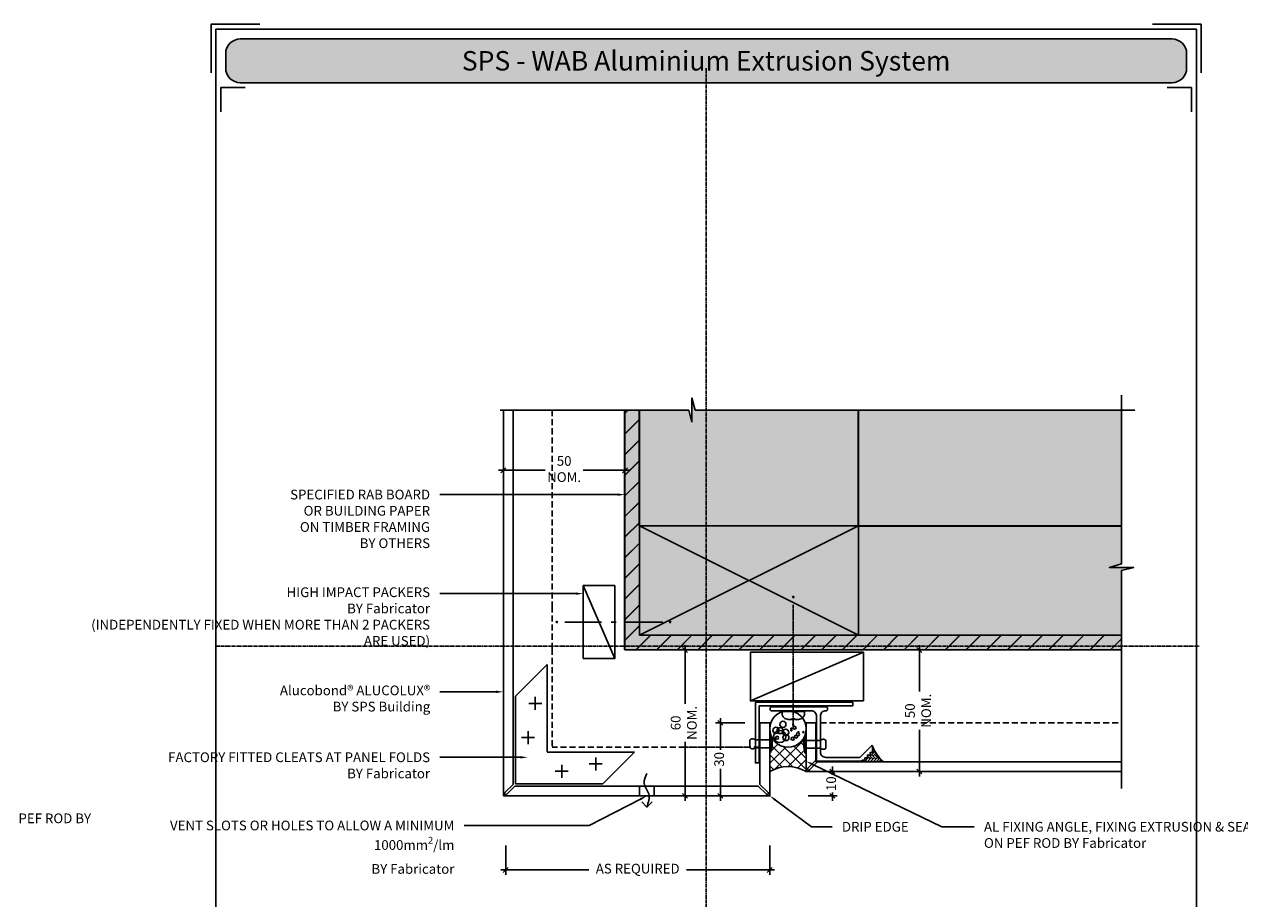
# Model space of a CAD drawing. Units: millimetres. Extents: x -7910 to 10522, y -6737 to 3500.
# Drawn here: x 2468 to 2968, y -3099 to -2740 of the extents above; entities that cross this region are included whole.
import ezdxf
from ezdxf import colors
from ezdxf.entities.mleader import LeaderData, LeaderLine
from ezdxf.enums import TextEntityAlignment as Align
from ezdxf.math import Vec2, Vec3

# ---------------------------------------------------------------- set-up
doc = ezdxf.new("R2010")
doc.units = ezdxf.units.MM
for name, pattern in [('CENTER', [2, 1.25, -0.25, 0.25, -0.25]), ('CENTER2', [1.125, 0.75, -0.125, 0.125, -0.125]), ('DASHED', [0.75, 0.5, -0.25])]:
    doc.linetypes.add(name, pattern=pattern)
doc.layers.get('0').update_dxf_attribs({"linetype": 'CONTINUOUS'})
doc.layers.get('Defpoints').update_dxf_attribs({"linetype": 'CONTINUOUS'})
for name, color, linetype in [('000_ANNOTATION', 1, 'CONTINUOUS'), ('000ARCHITECTURAL', 254, 'CONTINUOUS'), ('002_DETAIL_ACM CUT', 4, 'CONTINUOUS'), ('002_DETAIL_ACM ELEV', 1, 'DASHED'), ('002_DETAIL_ACP CUT', 4, 'CONTINUOUS'), ('002_DETAIL_ACP PACKERS', 1, 'CONTINUOUS'), ('002_DETAIL_ALI ANGLES CUT', 2, 'CONTINUOUS'), ('002_DETAIL_CLEATS', 1, 'CONTINUOUS'), ('002_DETAIL_FIXING C LINE', 3, 'CONTINUOUS'), ('002_DETAIL_FIXING C LINE @ 1', 3, 'CONTINUOUS'), ('002_DETAIL_FIXING C LINE @ 2', 3, 'CONTINUOUS'), ('002_DETAIL_FIXING C LINE @ 5', 3, 'CONTINUOUS'), ('002_DETAIL_FIXINGS', 1, 'CONTINUOUS'), ('002_DETAIL_SEALANT  PEF', 1, 'CONTINUOUS'), ('002_DETAIL_X', 1, 'CONTINUOUS'), ('00_TITLE BLOCK LINES', 2, 'CONTINUOUS'), ('_DWG - Sheet', 7, 'CONTINUOUS'), ('Alucobond', 3, 'CONTINUOUS'), ('CYAN', 4, 'CONTINUOUS'), ('hatch layer', 253, 'CONTINUOUS')]:
    doc.layers.add(name, color=color, linetype=linetype)
doc.layers.add('003_DETAIL_OTHERS MINOR', color=1, linetype='CONTINUOUS', transparency=0.1)
doc.layers.add('003_DETAIL_OTHERS TIMBER STRUCTURE CUT', color=3, linetype='CONTINUOUS', transparency=0.1)
doc.layers.add('_DWG - Defpoints', color=252, linetype='CONTINUOUS', plot=False)
doc.layers.add('Lines - Medium-UNDERLAY', color=1, linetype='CONTINUOUS', lineweight=35)
doc.styles.add('Arial', font='arial.ttf')
doc.styles.add('ARIAL 2', font='arial.ttf', dxfattribs={"height": 2})
doc.styles.add('SPS_Txt', font='ARIALN.TTF', dxfattribs={"height": 1.6})
doc.dimstyles.new('DIMS 2MM', dxfattribs={"dimscale": 0, "dimtxt": 2, "dimasz": 1, "dimexe": 1, "dimexo": 2, "dimgap": 0.5, "dimtad": 0, "dimdec": 0, "dimtxsty": 'ARIAL 2', "dimblk": 'OBLIQUE', "dimcen": 2.5, "dimdle": 1, "dimclrd": 256, "dimclre": 256, "dimclrt": 7, "dimadec": 0, "dimazin": 0, "dimtfac": 1, "dimtdec": 0, "dimtmove": 2, "dimatfit": 3, "dimfxl": 5, "dimfxlon": 1, "dimlwd": -1, "dimlwe": -1, "dimarcsym": 0})

# ---------------------------------------------------------------- blocks, each defined once
blk = doc.blocks.new('*U416')
at = {"layer": '_DWG - Defpoints', "color": 0, "linetype": 'CENTER2', "transparency": 16777216}
blk.add_line((0, 125.88), (0, -107.95), dxfattribs=at)
blk = doc.blocks.new('*U417')
at = {"layer": '_DWG - Defpoints', "color": 0, "linetype": 'CENTER2', "transparency": 16777216}
blk.add_line((-100.92, 0), (101.39, 0), dxfattribs=at)
blk = doc.blocks.new('*U415')
at = {"layer": '_DWG - Sheet', "true_color": 0xc7c8ca}
h = blk.add_hatch(color=9, dxfattribs=at)
h.dxf.hatch_style = 1
edge = h.paths.add_edge_path()
edge.add_line((6, 287.7), (197.6, 287.7))
edge.add_arc((197.6, 284.7), 3, 0, 90, ccw=False)
edge.add_line((200.6, 284.7), (200.6, 281.7))
edge.add_arc((197.6, 281.7), 3, -90, 0, ccw=False)
edge.add_line((197.6, 278.7), (6, 278.7))
edge.add_arc((6, 281.7), 3, 180, 270, ccw=False)
edge.add_line((3, 281.7), (3, 284.7))
edge.add_arc((6, 284.7), 3, 90, 180, ccw=False)
blk.add_lwpolyline([(1, 289.7), (202.6, 289.7), (202.6, 21.95), (1, 21.95)], close=True)
at = {"layer": '_DWG - Defpoints'}
for points in [[(10, 290.7), (0, 290.7), (0, 280.7)], [(193.6, 290.7), (203.6, 290.7), (203.6, 280.7)]]:
    blk.add_lwpolyline(points, dxfattribs=at)
at = {"layer": '_DWG - Sheet'}
blk.add_lwpolyline([(6, 287.7), (197.6, 287.7, -0.414214), (200.6, 284.7), (200.6, 281.7, -0.414214), (197.6, 278.7), (6, 278.7, -0.414214), (3, 281.7), (3, 284.7, -0.414214)], format="xyb", close=True, dxfattribs=at)
for points in [[(7, 277.7), (2, 277.7), (2, 272.7)], [(196.6, 277.7), (201.6, 277.7), (201.6, 272.7)]]:
    blk.add_lwpolyline(points, dxfattribs=at)
at = {"layer": '_DWG - Defpoints', "linetype": 'CENTER2'}
for name, p in [('*U416', (101.8, 155.83)), ('*U417', (101.8, 162.85))]:
    blk.add_blockref(name, p, dxfattribs=at)
at = {"style": 'SPS_Txt', "flags": 4}
for tag, height, p in [('SHEET_NUMBER', 2.5, (173.11, 14.95)), ('REVISION', 2.5, (192.98, 14.95)), ('SHEET_TITLE_1', 2, (86.25, 12.51)), ('SHEET_STATUS_1', 2, (136.74, 12.51)), ('SHEET_TITLE_2', 2, (86.25, 8.83)), ('SHEET_STATUS_2', 2, (136.74, 8.83)), ('SHEET_TITLE_3', 2, (86.25, 5.14)), ('SHEET_STATUS_3', 2, (136.74, 5.14))]:
    blk.add_attdef(tag, text='', height=height, dxfattribs=at).set_placement(p, align=Align.MIDDLE_CENTER)
at = {"style": 'SPS_Txt'}
blk.add_attdef('SCALE', text='', height=2, dxfattribs=at).set_placement((193.2, 3.83), align=Align.MIDDLE_CENTER)
at = {"layer": '_DWG - Sheet', "color": 7, "true_color": 0xffffff, "style": 'Arial'}
blk.add_attdef('SYSTEM_TITLE', text='', height=3, dxfattribs=at).set_placement((101.8, 283.2), align=Align.MIDDLE_CENTER)
at = {"layer": '_DWG - Sheet', "style": 'SPS_Txt', "flags": 4}
blk.add_attdef('REV.DATE', text='', height=1.6, dxfattribs=at).set_placement((193.2, 8.95), align=Align.MIDDLE_CENTER)
blk = doc.blocks.new('DOT')
at = {"layer": '002_DETAIL_FIXING C LINE'}
blk.add_hatch(color=256, dxfattribs=at).paths.add_polyline_path([(0.05, 0, 1), (-0.05, 0, 1)])
blk.add_circle((0, 0), 0.05, dxfattribs=at)
blk = doc.blocks.new('*U754')
at = {"layer": '002_DETAIL_FIXING C LINE @ 1', "rotation": 270}
blk.add_blockref('DOT', (23.67, 0), dxfattribs=at)
at = {"layer": '002_DETAIL_FIXING C LINE @ 2', "xscale": 2, "yscale": 2, "zscale": 2, "rotation": 270}
blk.add_blockref('DOT', (23.67, 0), dxfattribs=at)
at = {"layer": '002_DETAIL_FIXING C LINE @ 5', "xscale": 5, "yscale": 5, "zscale": 5, "rotation": 270}
blk.add_blockref('DOT', (23.67, 0), dxfattribs=at)
blk = doc.blocks.new('*U755')
at = {"layer": '002_DETAIL_FIXING C LINE @ 1', "xscale": -1, "rotation": 90}
blk.add_blockref('DOT', (-22.9, 0), dxfattribs=at)
at = {"layer": '002_DETAIL_FIXING C LINE @ 2', "xscale": -2, "yscale": 2, "zscale": 2, "rotation": 90}
blk.add_blockref('DOT', (-22.9, 0), dxfattribs=at)
at = {"layer": '002_DETAIL_FIXING C LINE @ 5', "xscale": -5, "yscale": 5, "zscale": 5, "rotation": 90}
blk.add_blockref('DOT', (-22.9, 0), dxfattribs=at)
blk = doc.blocks.new('103_FIX LINE 50MM')
at = {"layer": '002_DETAIL_FIXING C LINE'}
for p, q in [((-4.51, 0), (-19.65, 0)), ((0.51, 0), (-0.51, 0)), ((0.51, 0), (1.52, 0)), ((5.52, 0), (20.67, 0))]:
    blk.add_line(p, q, dxfattribs=at)
for centre in [(-22.9, 0), (23.67, 0)]:
    blk.add_circle(centre, 0.25, dxfattribs=at)
at = {"layer": '002_DETAIL_FIXING C LINE', "lineweight": -2}
for name in ['*U755', '*U754']:
    blk.add_blockref(name, (0, 0), dxfattribs=at)
blk = doc.blocks.new('306_13MM PACKER')
at = {"layer": '002_DETAIL_ACP PACKERS'}
blk.add_lwpolyline([(-15, 0), (15, 0), (15, -13), (-15, -13)], close=True, dxfattribs=at)
at = {"layer": '002_DETAIL_X'}
blk.add_line((15, 0), (-15, -13), dxfattribs=at)
at = {"layer": '002_DETAIL_FIXING C LINE', "rotation": 270}
blk.add_blockref('103_FIX LINE 50MM', (0, -12.08), dxfattribs=at)
blk = doc.blocks.new('501_90X45 CONT')
at = {"layer": '002_DETAIL_X'}
for p, q in [((-90, 0), (0, -45)), ((0, 0), (-90, -45))]:
    blk.add_line(p, q, dxfattribs=at)
at = {"layer": '003_DETAIL_OTHERS TIMBER STRUCTURE CUT'}
blk.add_lwpolyline([(-90, 0), (0, 0), (0, -45), (-90, -45), (-90, 0)], dxfattribs=at)
blk = doc.blocks.new('_Oblique')
at = {"color": 0, "linetype": 'ByBlock', "lineweight": -2}
blk.add_line((-0.5, -0.5), (0.5, 0.5), dxfattribs=at)
blk = doc.blocks.new('*D687')
at = {"layer": '000_ANNOTATION', "transparency": 16777216}
for p, q in [((2665.8, -3077.52), (2665.8, -3089.52)), ((2774.34, -3077.52), (2774.34, -3089.52)), ((2663.8, -3087.52), (2699.97, -3087.52)), ((2776.34, -3087.52), (2740.17, -3087.52))]:
    blk.add_line(p, q, dxfattribs=at)
at = {"layer": 'Defpoints', "color": 0, "lineweight": -2, "transparency": 16777216}
for p in [(2665.8, -3056.57), (2774.34, -3057.07), (2774.34, -3087.52)]:
    blk.add_point(p, dxfattribs=at)
at = {"layer": '000_ANNOTATION', "transparency": 16777216, "xscale": 2, "yscale": 2, "zscale": 2, "rotation": 180}
blk.add_blockref('_Oblique', (2665.8, -3087.52), dxfattribs=at)
at = {"layer": '000_ANNOTATION', "transparency": 16777216, "xscale": 2, "yscale": 2, "zscale": 2}
blk.add_blockref('_Oblique', (2774.34, -3087.52), dxfattribs=at)
at = {"layer": '000_ANNOTATION', "color": 7, "transparency": 16777216, "insert": (2720.07, -3087.52), "char_height": 4, "attachment_point": 5, "style": 'ARIAL 2'}
blk.add_mtext('AS REQUIRED', dxfattribs=at)
blk = doc.blocks.new('extrusion joint rivets')
at = {"layer": '002_DETAIL_FIXINGS'}
for p, q in [((-8.13, -1.6), (-8.13, 1.6)), ((0, 1.6), (-5.85, 1.6)), ((0, 3.6), (0, -3.6)), ((0.34, 3.6), (0, 3.6)), ((0.34, 3.6), (0.34, -3.6)), ((0, -1.6), (-5.85, -1.6)), ((0.34, -3.6), (0, -3.6))]:
    blk.add_line(p, q, dxfattribs=at)
for points in [[(-5.85, 1.6), (-5.98, 1.69), (-6.1, 1.77), (-6.22, 1.84), (-6.33, 1.89), (-6.43, 1.93), (-6.53, 1.96), (-6.62, 1.99), (-6.71, 2.01), (-6.8, 2.03), (-6.88, 2.04), (-6.97, 2.05), (-7.05, 2.05), (-7.13, 2.05), (-7.21, 2.05), (-7.29, 2.04), (-7.38, 2.03), (-7.47, 2.01), (-7.56, 1.98), (-7.65, 1.95), (-7.74, 1.9), (-7.84, 1.85), (-7.93, 1.78), (-8.03, 1.7), (-8.13, 1.6)], [(-5.85, -1.6), (-5.98, -1.69), (-6.1, -1.77), (-6.22, -1.84), (-6.33, -1.89), (-6.43, -1.93), (-6.53, -1.96), (-6.62, -1.99), (-6.71, -2.01), (-6.8, -2.03), (-6.88, -2.04), (-6.97, -2.05), (-7.05, -2.05), (-7.13, -2.05), (-7.21, -2.05), (-7.29, -2.04), (-7.38, -2.03), (-7.47, -2.01), (-7.56, -1.98), (-7.65, -1.95), (-7.74, -1.9), (-7.84, -1.85), (-7.93, -1.78), (-8.03, -1.7), (-8.13, -1.6)]]:
    blk.add_lwpolyline(points, dxfattribs=at)
blk.add_arc((-8.98, 0), 10, 338.8998, 21.1002, dxfattribs=at)
blk = doc.blocks.new('399_FOLD')
at = {"layer": 'CYAN'}
for p, q in [((-1.35, -0.65), (-4.71, -4)), ((-0.65, -1.35), (-4, -4.71))]:
    blk.add_line(p, q, dxfattribs=at)
blk.add_arc((-1, -1), 0.5, 315, 135, dxfattribs=at)
blk = doc.blocks.new('*D689')
at = {"layer": '000_ANNOTATION', "transparency": 16777216}
for p, q in [((2790.34, -3047.07), (2802.14, -3047.07)), ((2800.14, -3045.07), (2800.14, -3048.4)), ((2790.14, -3057.07), (2802.14, -3057.07)), ((2800.14, -3059.07), (2800.14, -3055.74))]:
    blk.add_line(p, q, dxfattribs=at)
at = {"layer": 'Defpoints', "color": 0, "lineweight": -2, "transparency": 16777216}
for p in [(2786.34, -3047.07), (2800.14, -3047.07), (2774.34, -3057.07)]:
    blk.add_point(p, dxfattribs=at)
at = {"layer": '000_ANNOTATION', "transparency": 16777216, "xscale": 2, "yscale": 2, "zscale": 2}
for p, rotation in [((2800.14, -3047.07), 90), ((2800.14, -3057.07), 270)]:
    blk.add_blockref('_Oblique', p, dxfattribs=dict(at, rotation=rotation))
at = {"layer": '000_ANNOTATION', "color": 7, "transparency": 16777216, "insert": (2800.14, -3052.07), "char_height": 4, "attachment_point": 5, "rotation": 90, "style": 'ARIAL 2'}
blk.add_mtext('10', dxfattribs=at)
blk = doc.blocks.new('*D691')
at = {"layer": '000_ANNOTATION', "transparency": 16777216}
for p, q in [((2825.9, -2997.07), (2837.9, -2997.07)), ((2835.9, -2995.07), (2835.9, -3014.23)), ((2835.9, -3049.07), (2835.9, -3029.91)), ((2835.9, -3047.07), (2837.9, -3047.07))]:
    blk.add_line(p, q, dxfattribs=at)
at = {"layer": 'Defpoints', "color": 0, "lineweight": -2, "transparency": 16777216}
for p in [(2819.53, -2997.07), (2835.9, -2997.07), (2831.9, -3047.07)]:
    blk.add_point(p, dxfattribs=at)
at = {"layer": '000_ANNOTATION', "transparency": 16777216, "xscale": 2, "yscale": 2, "zscale": 2}
for p, rotation in [((2835.9, -2997.07), 90), ((2835.9, -3047.07), 270)]:
    blk.add_blockref('_Oblique', p, dxfattribs=dict(at, rotation=rotation))
at = {"layer": '000_ANNOTATION', "color": 7, "transparency": 16777216, "insert": (2835.9, -3022.07), "char_height": 4, "attachment_point": 5, "rotation": 90, "style": 'ARIAL 2'}
blk.add_mtext('50\\PNOM.', dxfattribs=at)
blk = doc.blocks.new('*D681')
at = {"layer": '000_ANNOTATION', "transparency": 16777216}
for p, q in [((2749.54, -2997.07), (2737.54, -2997.07)), ((2739.54, -2995.07), (2739.54, -3019.23)), ((2739.54, -3059.07), (2739.54, -3034.91)), ((2749.54, -3057.07), (2737.54, -3057.07))]:
    blk.add_line(p, q, dxfattribs=at)
at = {"layer": 'Defpoints', "color": 0, "lineweight": -2, "transparency": 16777216}
for p in [(2739.54, -2997.07), (2774.34, -2997.07), (2774.34, -3057.07)]:
    blk.add_point(p, dxfattribs=at)
at = {"layer": '000_ANNOTATION', "transparency": 16777216, "xscale": 2, "yscale": 2, "zscale": 2}
for p, rotation in [((2739.54, -2997.07), 90), ((2739.54, -3057.07), 270)]:
    blk.add_blockref('_Oblique', p, dxfattribs=dict(at, rotation=rotation))
at = {"layer": '000_ANNOTATION', "color": 7, "transparency": 16777216, "insert": (2739.54, -3027.07), "char_height": 4, "attachment_point": 5, "rotation": 90, "style": 'ARIAL 2'}
blk.add_mtext('60\\PNOM.', dxfattribs=at)
blk = doc.blocks.new('*D683')
at = {"layer": '000_ANNOTATION', "transparency": 16777216}
for p, q in [((2662.82, -2923.2), (2681.99, -2923.2)), ((2664.82, -2933.2), (2664.82, -2921.2)), ((2716.82, -2923.2), (2697.66, -2923.2)), ((2714.82, -2933.2), (2714.82, -2921.2))]:
    blk.add_line(p, q, dxfattribs=at)
at = {"layer": 'Defpoints', "color": 0, "lineweight": -2, "transparency": 16777216}
for p in [(2664.82, -2923.2), (2714.82, -2997.07), (2664.82, -3001.07)]:
    blk.add_point(p, dxfattribs=at)
at = {"layer": '000_ANNOTATION', "transparency": 16777216, "xscale": 2, "yscale": 2, "zscale": 2, "rotation": 180}
blk.add_blockref('_Oblique', (2664.82, -2923.2), dxfattribs=at)
at = {"layer": '000_ANNOTATION', "transparency": 16777216, "xscale": 2, "yscale": 2, "zscale": 2}
blk.add_blockref('_Oblique', (2714.82, -2923.2), dxfattribs=at)
at = {"layer": '000_ANNOTATION', "color": 7, "transparency": 16777216, "insert": (2689.82, -2923.2), "char_height": 4, "attachment_point": 5, "style": 'ARIAL 2'}
blk.add_mtext('50\\PNOM.', dxfattribs=at)
blk = doc.blocks.new('*D685')
at = {"layer": '000_ANNOTATION', "transparency": 16777216}
for p, q in [((2764.08, -3027.07), (2752.08, -3027.07)), ((2754.08, -3025.07), (2754.08, -3038.21)), ((2754.08, -3059.07), (2754.08, -3045.92)), ((2764.08, -3057.07), (2752.08, -3057.07))]:
    blk.add_line(p, q, dxfattribs=at)
at = {"layer": 'Defpoints', "color": 0, "lineweight": -2, "transparency": 16777216}
for p in [(2754.08, -3027.07), (2774.34, -3027.07), (2774.34, -3057.07)]:
    blk.add_point(p, dxfattribs=at)
at = {"layer": '000_ANNOTATION', "transparency": 16777216, "xscale": 2, "yscale": 2, "zscale": 2}
for p, rotation in [((2754.08, -3027.07), 90), ((2754.08, -3057.07), 270)]:
    blk.add_blockref('_Oblique', p, dxfattribs=dict(at, rotation=rotation))
at = {"layer": '000_ANNOTATION', "color": 7, "transparency": 16777216, "insert": (2754.08, -3042.07), "char_height": 4, "attachment_point": 5, "rotation": 90, "style": 'ARIAL 2'}
blk.add_mtext('30', dxfattribs=at)
blk = doc.blocks.new('*U77')
at = {"color": 1}
blk.add_lwpolyline([(2.12, -2.5), (0, -4.62), (-2.12, -2.5)], dxfattribs=at)
blk.add_wipeout([(-3, 4), (-3, 0), (3, 0), (3, 4)])
blk.add_spline([(0, 9.21), (1.14, 5.13), (-0.75, 0.89), (0, -4.62)], degree=3, dxfattribs=at)
at = {"layer": '002_DETAIL_ACP CUT'}
for p, q in [((-3, 4), (-3, 0)), ((3, 0), (3, 4))]:
    blk.add_line(p, q, dxfattribs=at)
at = {"layer": 'Alucobond', "color": 1}
blk.add_lwpolyline([(-3, 0), (3, 0), (3, 4), (-3, 4)], close=True, dxfattribs=at)
blk = doc.blocks.new('*U772')
at = {"layer": '002_DETAIL_FIXING C LINE @ 1', "rotation": 359.992640951401}
blk.add_blockref('DOT', (20.82, 59.43, 0), dxfattribs=at)
at = {"layer": '002_DETAIL_FIXING C LINE @ 2', "xscale": 2, "yscale": 2, "zscale": 2, "rotation": 359.992640951401}
blk.add_blockref('DOT', (20.82, 59.43, 0), dxfattribs=at)
at = {"layer": '002_DETAIL_FIXING C LINE @ 5', "xscale": 5, "yscale": 5, "zscale": 5, "rotation": 359.992640951401}
blk.add_blockref('DOT', (20.82, 59.43, 0), dxfattribs=at)
blk = doc.blocks.new('*U72')
at = {"layer": '002_DETAIL_FIXING C LINE', "linetype": 'CENTER', "ltscale": 0.4}
blk.add_line((20.82, 56.18, 0), (20.81, 5.12, 0), dxfattribs=at)
at = {"layer": '002_DETAIL_FIXING C LINE'}
blk.add_circle((20.82, 59.43, 0), 0.25, dxfattribs=at)
at = {"layer": '002_DETAIL_FIXINGS', "elevation": 0}
blk.add_lwpolyline([(21.31, 9.39), (21.31, 9.29), (21.31, 9.21), (21.31, 9.19), (21.31, 9.15), (21.31, 9.14), (21.31, 9.13), (21.31, 9.13), (22.91, 9.13, 0.414214), (25.41, 11.62), (25.41, 12.37), (16.21, 12.38), (16.21, 11.63, 0.414214), (18.71, 9.13), (20.31, 9.13), (20.31, 9.13), (20.31, 9.14), (20.31, 9.15), (20.31, 9.19), (20.31, 9.21), (20.31, 9.29), (20.31, 9.39), (20.31, 9.43), (21.31, 9.43)], format="xyb", close=True, dxfattribs=at)
at = {"layer": '002_DETAIL_FIXING C LINE', "lineweight": -2}
blk.add_blockref('*U772', (0, 0), dxfattribs=at)

msp = doc.modelspace()

# ---------------------------------------------------------------- hatches: boundary and pattern name
at = {"layer": '000ARCHITECTURAL'}
h = msp.add_hatch(dxfattribs=at)
h.set_pattern_fill('JIS_LC_20', color=256, scale=0.3, style=0)
h.set_pattern_definition([(45, (-768.4275, -4202.2496), (-4.242641, 4.242641), []), (45, (-768.3075, -4202.2496), (-4.242641, 4.242641), [])])
h.paths.add_polyline_path([(2919.07, -2997.07), (2919.07, -2991.07), (2720.82, -2991.07), (2720.82, -2946.07), (2720.82, -2898.46), (2714.82, -2898.46), (2714.82, -2997.07)])
at = {"layer": '002_DETAIL_SEALANT  PEF'}
h = msp.add_hatch(dxfattribs=at)
h.set_pattern_fill('ANSI37', color=256, angle=-89.9489, style=0)
h.set_pattern_definition([(315.0511486, (-177501.2408, -117761.7995), (2.24305894, 2.24706733), []), (45.0511486, (-177501.2408, -117761.7995), (-2.24706733, 2.24305894), [])])
edge = h.paths.add_edge_path()
edge.add_ellipse((2781.84, -3029.56), major_axis=(-0.01, 7.5), ratio=1, start_angle=90, end_angle=269.8977)
edge.add_line((2789.34, -3029.57), (2789.34, -3047.07))
edge.add_arc((2781.84, -3060.11), 15.05, 420.1025, 479.8902)
edge.add_line((2774.34, -3047.07), (2774.34, -3029.57))
h = msp.add_hatch(dxfattribs=at)
h.set_pattern_fill('AR-HBONE', color=256, scale=0.008334, angle=90, style=0)
h.set_pattern_definition([(135, (-177572.5163, -117689.37145), (-1.1974625195, 5e-16), [2.540201603, -0.846733868]), (225, (-177573.115, -117688.7727), (-1.1974625195, 5e-16), [2.540201603, -0.846733868])])
edge = h.paths.add_edge_path()
edge.add_line((2816.69, -3036.67), (2816.69, -3039.03))
edge.add_arc((2816.46, -3039.03), 0.23, 270, 360, ccw=False)
edge.add_line((2816.46, -3039.26), (2815.63, -3039.26))
edge.add_line((2815.63, -3039.26), (2815.63, -3040.1))
edge.add_arc((2815.4, -3040.1), 0.23, 270, 360, ccw=False)
edge.add_line((2815.4, -3040.33), (2814.56, -3040.33))
edge.add_line((2814.56, -3040.33), (2814.56, -3041.16))
edge.add_arc((2814.33, -3041.16), 0.23, 270, 360, ccw=False)
edge.add_line((2814.33, -3041.39), (2813.5, -3041.39))
edge.add_line((2813.5, -3041.39), (2813.5, -3042.22))
edge.add_arc((2813.27, -3042.22), 0.23, 270, 360, ccw=False)
edge.add_line((2813.27, -3042.45), (2812.44, -3042.45))
edge.add_line((2812.44, -3042.45), (2812.12, -3042.77))
edge.add_arc((2811.9, -3042.56), 0.3, 270, 315, ccw=False)
edge.add_line((2811.9, -3042.86), (2811.9, -3043.07))
edge.add_line((2811.9, -3043.07), (2821.1, -3043.07))
edge.add_arc((2831.34, -3031.28), 15.61, 200.1919, 229.0386, ccw=False)
at = {"layer": 'hatch layer', "lineweight": -2}
h = msp.add_hatch(color=256, dxfattribs=at)
h.dxf.hatch_style = 1
h.paths.add_polyline_path([(2919.07, -2997.07), (2919.07, -2964.37), (2924.07, -2963.17), (2914.07, -2963.17), (2919.07, -2961.71), (2919.07, -2898.46), (2743.74, -2898.46), (2742.28, -2893.46), (2742.28, -2903.46), (2741.08, -2898.46), (2714.82, -2898.46), (2714.82, -2997.07)])

# ---------------------------------------------------------------- linework, layer by layer
at = {"layer": '002_DETAIL_ACM CUT'}
for p, q in [((2664.82, -2898.46), (2664.82, -2979.33)), ((2668.82, -2898.46), (2668.82, -2979.33)), ((2664.82, -2996.63), (2664.82, -2979.33)), ((2668.82, -2996.63), (2668.82, -2979.33)), ((2664.82, -2996.63), (2664.82, -3057.07)), ((2668.82, -2996.63), (2668.82, -3052.36)), ((2770.34, -3027.07), (2774.34, -3027.07)), ((2770.34, -3027.07), (2770.34, -3052.36)), ((2774.34, -3027.07), (2774.34, -3057.07)), ((2789.34, -3027.07), (2789.34, -3047.07)), ((2789.34, -3027.07), (2793.34, -3027.07)), ((2793.34, -3027.07), (2793.34, -3043.07)), ((2793.34, -3043.07), (2919.07, -3043.07)), ((2789.34, -3047.07), (2919.07, -3047.07)), ((2665.47, -3055.71), (2668.82, -3052.36)), ((2666.18, -3056.42), (2669.53, -3053.07)), ((2669.53, -3053.07), (2769.64, -3053.07)), ((2720.83, -3053.07), (2679.53, -3053.07)), ((2664.82, -3057.07), (2774.34, -3057.07))]:
    msp.add_line(p, q, dxfattribs=at)
at = {"layer": '002_DETAIL_ACM ELEV', "ltscale": 5}
for p, q in [((2684.82, -2898.46), (2684.82, -2979.33)), ((2684.82, -2996.63), (2684.82, -2979.33)), ((2684.82, -2996.63), (2684.82, -3037.07)), ((2795.19, -3027.07), (2919.07, -3027.07)), ((2739.54, -3037.07), (2684.82, -3037.07)), ((2770.34, -3037.07), (2738.78, -3037.07))]:
    msp.add_line(p, q, dxfattribs=at)
at = {"layer": '002_DETAIL_ACM ELEV'}
msp.add_line((2739.54, -3037.07), (2765.44, -3037.07), dxfattribs=at)
at = {"layer": '002_DETAIL_ACP PACKERS'}
msp.add_lwpolyline([(2812.91, -3018.06), (2766.41, -3018.06), (2766.41, -2998.06), (2812.91, -2998.06)], close=True, dxfattribs=at)
at = {"layer": '002_DETAIL_ALI ANGLES CUT'}
msp.add_lwpolyline([(2768.49, -3018.56), (2768.49, -3043.56), (2769.99, -3043.56), (2769.99, -3020.06), (2808.49, -3020.06), (2808.49, -3018.56)], close=True, dxfattribs=at)
msp.add_lwpolyline([(2811.9, -3042.86), (2793.99, -3042.86, -0.414214), (2793.59, -3042.46), (2793.59, -3024.26, 0.414214), (2791.39, -3022.06), (2784.46, -3022.06), (2784.06, -3021.66), (2783.66, -3022.06), (2774.99, -3022.06, -0.414214), (2774.59, -3021.66), (2774.59, -3020.86, -0.414214), (2774.99, -3020.46), (2797.66, -3020.46, -0.414214), (2798.06, -3020.86), (2798.06, -3021.66, -0.414214), (2797.66, -3022.06), (2797.39, -3022.06, 0.414214), (2795.19, -3024.26), (2795.19, -3039.06, 0.414214), (2797.39, -3041.26), (2811.36, -3041.26), (2816.17, -3036.45, -0.668179), (2816.69, -3036.67), (2816.69, -3039.03, -0.414214), (2816.46, -3039.26), (2815.63, -3039.26), (2815.63, -3040.1, -0.414214), (2815.4, -3040.33), (2814.56, -3040.33), (2814.56, -3041.16, -0.414214), (2814.33, -3041.39), (2813.5, -3041.39), (2813.5, -3042.22, -0.414214), (2813.27, -3042.45), (2812.44, -3042.45), (2812.12, -3042.77, -0.198912)], format="xyb", close=True, dxfattribs=at)
at = {"layer": '002_DETAIL_CLEATS'}
for p, q in [((2682.82, -3003.11), (2669.82, -3016.12)), ((2682.82, -3039.02), (2682.82, -3003.11)), ((2669.82, -3016.12), (2669.82, -3052.07)), ((2680.6, -3019.08), (2675.25, -3019.08)), ((2677.93, -3021.75), (2677.93, -3016.4)), ((2677.63, -3033.09), (2672.28, -3033.09)), ((2674.95, -3035.76), (2674.95, -3030.41)), ((2682.87, -3039.07), (2718.78, -3039.07)), ((2718.78, -3039.07), (2705.77, -3052.07)), ((2700.14, -3043.96), (2705.49, -3043.96)), ((2702.81, -3041.29), (2702.81, -3046.64)), ((2686.13, -3046.94), (2691.48, -3046.94)), ((2688.8, -3044.27), (2688.8, -3049.61)), ((2665.47, -3055.71), (2668.82, -3052.36)), ((2666.18, -3056.42), (2669.53, -3053.07)), ((2705.77, -3052.07), (2669.82, -3052.07))]:
    msp.add_line(p, q, dxfattribs=at)
msp.add_arc((2665.82, -3056.07), 0.5, 135, 315, dxfattribs=at)
at = {"layer": '002_DETAIL_SEALANT  PEF'}
msp.add_lwpolyline([(2774.34, -3029.57), (2774.34, -3047.07, -0.266957), (2789.34, -3047.07), (2789.34, -3029.56)], format="xyb", dxfattribs=at)
msp.add_lwpolyline([(2811.9, -3043.07), (2811.9, -3042.86, 0.198912), (2812.12, -3042.77), (2812.44, -3042.45), (2813.27, -3042.45, 0.414214), (2813.5, -3042.22), (2813.5, -3041.39), (2814.33, -3041.39, 0.414214), (2814.56, -3041.16), (2814.56, -3040.33), (2815.4, -3040.33, 0.414214), (2815.63, -3040.1), (2815.63, -3039.26), (2816.46, -3039.26, 0.414214), (2816.69, -3039.03), (2816.69, -3036.67, 0.126536), (2821.1, -3043.07)], format="xyb", close=True, dxfattribs=at)
for centre, radius in [((2776.92, -3030.14), 1.25), ((2778.64, -3030.22), 1.25), ((2779.79, -3027.67), 1.25), ((2783.98, -3027.75), 0.25), ((2784.56, -3029.07), 0.624), ((2778.48, -3032.69), 2.5), ((2777.41, -3033.18), 0.624), ((2780.94, -3030.96), 1.25), ((2781.03, -3033.1), 1.25), ((2783.24, -3029.48), 0.25), ((2783.24, -3030.14), 0.25), ((2783.82, -3033.59), 0.624), ((2785.22, -3032.68), 0.624), ((2785.95, -3031.78), 0.624), ((2786.2, -3030.87), 0.25), ((2788.17, -3030.87), 0.25)]:
    msp.add_circle(centre, radius, dxfattribs=at)
msp.add_ellipse((2781.84, -3029.56), major_axis=(-0.01, 7.5), ratio=1, start_param=-1.570796, end_param=4.712389, dxfattribs=at)
at = {"layer": '002_DETAIL_X'}
msp.add_line((2766.41, -3018.06), (2812.91, -2998.06), dxfattribs=at)
at = {"layer": '003_DETAIL_OTHERS MINOR'}
for p, q in [((2810.82, -2991.07), (2919.07, -2991.07)), ((2714.82, -2997.07), (2919.07, -2997.07))]:
    msp.add_line(p, q, dxfattribs=at)
at = {"layer": '00_TITLE BLOCK LINES'}
for p, q in [((2743.74, -2898.46), (2742.28, -2893.46)), ((2742.28, -2893.46), (2742.28, -2903.46)), ((2741.08, -2898.46), (2663.48, -2898.46)), ((2742.28, -2903.46), (2741.08, -2898.46)), ((2924.49, -2898.46), (2743.74, -2898.46))]:
    msp.add_line(p, q, dxfattribs=at)
msp.add_lwpolyline([(2919.07, -2892.33), (2919.07, -2961.71), (2914.07, -2963.17), (2924.07, -2963.17), (2919.07, -2964.37), (2919.07, -3054.09)], dxfattribs=at)
at = {"layer": 'CYAN'}
msp.add_arc((2665.82, -3056.07), 0.5, 135, 315, dxfattribs=at)
at = {"layer": 'hatch layer', "lineweight": -2}
for p, q in [((2742.28, -2903.46), (2742.28, -2893.46)), ((2742.28, -2893.46), (2743.74, -2898.46)), ((2714.82, -2997.07), (2714.82, -2898.46)), ((2714.82, -2898.46), (2741.08, -2898.46)), ((2741.08, -2898.46), (2742.28, -2903.46)), ((2743.74, -2898.46), (2924.24, -2898.46)), ((2919.07, -2997.07), (2714.82, -2997.07))]:
    msp.add_line(p, q, dxfattribs=at)
at = {"layer": 'Lines - Medium-UNDERLAY'}
for p, q in [((2714.82, -2997.07), (2714.82, -2898.46)), ((2720.82, -2946.07), (2720.82, -2898.46)), ((2810.82, -2946.07), (2810.82, -2898.46)), ((2810.82, -2946.07), (2919.07, -2946.07))]:
    msp.add_line(p, q, dxfattribs=at)

# ---------------------------------------------------------------- block references
ref = msp.add_blockref('*U415', (2544.62, -3321.25), dxfattribs=dict(xscale=2, yscale=2, zscale=2))
ref.add_attrib('SYSTEM_TITLE', 'SPS - WAB Aluminium Extrusion System', dxfattribs={"layer": '_DWG - Sheet', "color": 7, "true_color": 0xffffff, "height": 8, "style": 'Arial'}).set_placement((2748.22, -2754.85), align=Align.MIDDLE_CENTER)
at = {"xscale": -1, "rotation": 180}
msp.add_blockref('extrusion joint rivets', (2774.34, -3035.68), dxfattribs=at)
at = {"rotation": 180}
msp.add_blockref('extrusion joint rivets', (2789.34, -3035.87), dxfattribs=at)
at = {"layer": '000_ANNOTATION', "xscale": -1, "rotation": 0.02716012462341766}
msp.add_blockref('*U72', (2804.88, -3034.76, 0), dxfattribs=at)
at = {"layer": '002_DETAIL_ACM CUT', "rotation": 180}
msp.add_blockref('399_FOLD', (2789.34, -3047.07), dxfattribs=at)
at = {"layer": '002_DETAIL_ALI ANGLES CUT', "xscale": -1, "rotation": 180}
msp.add_blockref('399_FOLD', (2774.34, -3057.07), dxfattribs=at)
at = {"layer": '002_DETAIL_SEALANT  PEF', "rotation": 90}
msp.add_blockref('306_13MM PACKER', (2697.65, -2985.62), dxfattribs=at)
at = {"layer": '003_DETAIL_OTHERS TIMBER STRUCTURE CUT'}
msp.add_blockref('501_90X45 CONT', (2810.82, -2946.07), dxfattribs=at)

# ---------------------------------------------------------------- dimensions: what is measured, and where the dimension line sits
at = {"layer": '000_ANNOTATION'}
for base, p1, p2, text, picture, middle in [((2664.82, -2923.2), (2714.82, -2997.07), (2664.82, -3001.07), '<>\\PNOM.', '*D683', (2689.82, -2923.2)), ((2774.34, -3087.52), (2665.8, -3056.57), (2774.34, -3057.07), 'AS REQUIRED', '*D687', (2720.07, -3087.52))]:
    dim = msp.add_linear_dim(base=base, p1=p1, p2=p2, text=text, dimstyle='DIMS 2MM', override={"dimscale": 0, "dimtix": 0, "dimtofl": 1, "dimtmove": 2, "dimatfit": 3}, dxfattribs=at)
    dim.commit()
    dim.dimension.update_dxf_attribs({"geometry": picture, "text_midpoint": middle})
for base, p1, p2, picture, middle in [((2739.54, -2997.07), (2774.34, -3057.07), (2774.34, -2997.07), '*D681', (2739.54, -3027.07)), ((2835.9, -2997.07), (2831.9, -3047.07), (2819.53, -2997.07), '*D691', (2835.9, -3022.07))]:
    dim = msp.add_linear_dim(base=base, p1=p1, p2=p2, angle=90, text='<>\\PNOM.', dimstyle='DIMS 2MM', override={"dimscale": 0, "dimtix": 0, "dimtofl": 1, "dimtmove": 2, "dimatfit": 3}, dxfattribs=at)
    dim.commit()
    dim.dimension.update_dxf_attribs({"geometry": picture, "text_midpoint": middle})
for base, p2, picture, middle in [((2754.08, -3027.07), (2774.34, -3027.07), '*D685', (2754.08, -3042.07)), ((2800.14, -3047.07), (2786.34, -3047.07), '*D689', (2800.14, -3052.07))]:
    dim = msp.add_linear_dim(base=base, p1=(2774.34, -3057.07), p2=p2, angle=90, dimstyle='DIMS 2MM', override={"dimscale": 0, "dimtix": 0, "dimtofl": 1, "dimtmove": 2, "dimatfit": 3}, dxfattribs=at)
    dim.commit()
    dim.dimension.update_dxf_attribs({"geometry": picture, "text_midpoint": middle})

# ---------------------------------------------------------------- leaders
ml = msp.add_multileader_mtext('Standard', dxfattribs=at)
ml.set_content('\\A1;SPECIFIED RAB BOARD \\POR BUILDING PAPER \\PON TIMBER FRAMING \\P{\\fArial|b1|i0|c0|p34;BY OTHERS}', color=7, style='ARIAL 2')
ml.set_leader_properties(color=256, linetype='ByLayer', lineweight=-1)
ml.build(insert=Vec2(0, 0))
ml.multileader.update_dxf_attribs({"dogleg_length": 2, "arrow_head_size": 3, "scale": 2})
ctx = ml.context
ctx.base_point, ctx.scale, ctx.arrow_head_size, ctx.landing_gap_size, ctx.plane_origin = Vec3(3062.1, -2916.74), 2, 3, 4, Vec3(3229.21, -2932.49)
ctx.text_align_type = 2
notes = []
notes.append((ctx, [(0, (1, 1, 0), (3137.52, -2916.74), (-1, 0), 4, [(0, [(3209.66, -2916.74), (3148.92, -2916.74)], 0, [])])]))
ctx.mtext.insert, ctx.mtext.width, ctx.mtext.alignment, ctx.mtext.flow_direction = Vec3(3129.52, -2914.7), 98.9765, 3, 5
ml = msp.add_multileader_mtext('Standard', dxfattribs=at)
ml.set_content('\\A1;SPECIFIED RAB BOARD \\POR BUILDING PAPER \\PON TIMBER FRAMING \\P{\\fArial|b1|i0|c0|p34;BY OTHERS}', color=7, style='ARIAL 2')
ml.set_leader_properties(color=256, linetype='ByLayer', lineweight=-1)
ml.build(insert=Vec2(0, 0))
ml.multileader.update_dxf_attribs({"dogleg_length": 2, "arrow_head_size": 3, "scale": 2})
ctx = ml.context
ctx.base_point, ctx.scale, ctx.arrow_head_size, ctx.landing_gap_size, ctx.plane_origin = Vec3(2567.27, -2933.22), 2, 3, 4, Vec3(2734.38, -2948.98)
ctx.text_align_type = 2
notes.append((ctx, [(0, (1, 1, 0), (2642.68, -2933.22), (-1, 0), 4, [(0, [(2714.82, -2933.22), (2654.09, -2933.22)], 0, [])])]))
ctx.mtext.insert, ctx.mtext.width, ctx.mtext.alignment, ctx.mtext.flow_direction = Vec3(2634.68, -2931.19), 98.9765, 3, 5
ml = msp.add_multileader_mtext('Standard', dxfattribs=at)
ml.set_content('Alucobond® ALUCOLUX®\\PBY SPS Building ', color=7, style='ARIAL 2')
ml.set_leader_properties(color=256, linetype='ByLayer', lineweight=-1)
ml.build(insert=Vec2(0, 0))
ml.multileader.update_dxf_attribs({"dogleg_length": 2, "arrow_head_size": 3, "scale": 2})
ctx = ml.context
ctx.base_point, ctx.scale, ctx.arrow_head_size, ctx.landing_gap_size, ctx.plane_origin = Vec3(2564.4, -3014.3), 2, 3, 4, Vec3(2690.35, -3014.3)
ctx.text_align_type = 2
notes.append((ctx, [(0, (1, 1, 0), (2642.73, -3014.3), (-1, 0), 4, [(0, [(2664.82, -3014.3)], 0, [])])]))
ctx.mtext.insert, ctx.mtext.width, ctx.mtext.alignment, ctx.mtext.flow_direction = Vec3(2634.73, -3011.71), 75.4803, 3, 5
ml = msp.add_multileader_mtext('Standard', dxfattribs=at)
ml.set_content('AL FIXING ANGLE, FIXING EXTRUSION & SEALANT ON PEF ROD {\\fArial|b1|i0|c0|p34;BY Fabricator}', color=7, style='ARIAL 2')
ml.set_leader_properties(color=256, linetype='ByLayer', lineweight=-1)
ml.build(insert=Vec2(0, 0))
ml.multileader.update_dxf_attribs({"dogleg_length": 2, "arrow_head_size": 3, "scale": 2})
ctx = ml.context
ctx.base_point, ctx.scale, ctx.arrow_head_size, ctx.landing_gap_size, ctx.plane_origin = Vec3(2858.48, -3069.81), 2, 3, 4, Vec3(2784.31, -3045.53)
notes.append((ctx, [(0, (1, 1, 0), (2854.48, -3069.81), (1, 0), 4, [(0, [(2789.34, -3042.85), (2845.19, -3069.81)], 0, [])])]))
ctx.mtext.insert, ctx.mtext.width, ctx.mtext.flow_direction = Vec3(2862.48, -3067.78), 62.8138, 5
ml = msp.add_multileader_mtext('Standard', dxfattribs=at)
ml.set_content('ALI. FIXING ANGLE & SEALANT ON PEF ROD {\\fArial|b1|i0|c0|p34;BY Fabricator}', color=7, style='ARIAL 2')
ml.set_leader_properties(color=256, linetype='ByLayer', lineweight=-1)
ml.build(insert=Vec2(0, 0))
ml.multileader.update_dxf_attribs({"dogleg_length": 2, "arrow_head_size": 3, "scale": 2})
ctx = ml.context
ctx.base_point, ctx.scale, ctx.arrow_head_size, ctx.landing_gap_size, ctx.plane_origin = Vec3(2375.42, -3066.35), 2, 3, 4, Vec3(2301.25, -3042.07)
notes.append((ctx, [(0, (1, 1, 0), (2371.42, -3066.35), (1, 0), 4, [(0, [(2280.33, -3047.67), (2307.76, -3066.35)], 0, [])])]))
ctx.mtext.insert, ctx.mtext.width, ctx.mtext.flow_direction = Vec3(2379.42, -3064.32), 62.8138, 5
ml = msp.add_multileader_mtext('Standard', dxfattribs=at)
ml.set_content('DRIP EDGE', color=7, style='ARIAL 2')
ml.set_leader_properties(color=256, linetype='ByLayer', lineweight=-1)
ml.build(insert=Vec2(0, 0))
ml.multileader.update_dxf_attribs({"dogleg_length": 2, "arrow_head_size": 3, "scale": 2})
ctx = ml.context
ctx.base_point, ctx.scale, ctx.arrow_head_size, ctx.landing_gap_size, ctx.plane_origin = Vec3(2800.06, -3069.81), 2, 3, 4, Vec3(2725.9, -3045.53)
notes.append((ctx, [(0, (1, 1, 0), (2796.06, -3069.81), (1, 0), 4, [(0, [(2774.34, -3057.07), (2791.57, -3069.81)], 0, [])])]))
ctx.mtext.insert, ctx.mtext.width, ctx.mtext.flow_direction = Vec3(2804.06, -3067.78), 62.8138, 5
at = {"layer": '003_DETAIL_OTHERS MINOR'}
ml = msp.add_multileader_mtext('Standard', dxfattribs=at)
ml.set_content('HIGH IMPACT PACKERS\\P{\\fArial|b1|i0|c0|p34;BY Fabricator\\P(}INDEPENDENTLY FIXED WHEN MORE THAN 2 PACKERS ARE USED)', color=7, style='ARIAL 2')
ml.set_leader_properties(color=256, linetype='ByLayer', lineweight=-1)
ml.build(insert=Vec2(0, 0))
ml.multileader.update_dxf_attribs({"dogleg_length": 2, "arrow_head_size": 3, "scale": 2})
ctx = ml.context
ctx.base_point, ctx.scale, ctx.arrow_head_size, ctx.landing_gap_size, ctx.plane_origin = Vec3(2564.52, -2973.93), 2, 3, 4, Vec3(2687.65, -2973.93)
ctx.text_align_type = 2
notes.append((ctx, [(0, (1, 1, 0), (2642.68, -2973.93), (-1, 0), 4, [(0, [(2697.65, -2973.93)], 0, [])])]))
ctx.mtext.insert, ctx.mtext.width, ctx.mtext.alignment, ctx.mtext.flow_direction = Vec3(2634.68, -2971.35), 74.4943, 3, 5
ml = msp.add_multileader_mtext('Standard', dxfattribs=at)
ml.set_content('FACTORY FITTED CLEATS AT PANEL FOLDS\\P{\\fArial|b1|i0|c0|p34;BY Fabricator}', color=7, style='ARIAL 2')
ml.set_leader_properties(color=256, linetype='ByLayer', lineweight=-1)
ml.build(insert=Vec2(0, 0))
ml.multileader.update_dxf_attribs({"dogleg_length": 2, "arrow_head_size": 3, "scale": 2})
ctx = ml.context
ctx.base_point, ctx.scale, ctx.arrow_head_size, ctx.landing_gap_size, ctx.plane_origin = Vec3(2560.76, -3041.23), 2, 3, 4, Vec3(2674.79, -3041.23)
ctx.text_align_type = 2
notes.append((ctx, [(0, (1, 1, 0), (2642.68, -3041.23), (-1, 0), 4, [(0, [(2674.79, -3041.23)], 0, [])])]))
ctx.mtext.insert, ctx.mtext.width, ctx.mtext.alignment, ctx.mtext.flow_direction = Vec3(2634.68, -3039.2), 70.2918, 3, 5
ml = msp.add_multileader_mtext('Standard', dxfattribs=at)
ml.set_content('\\A1;VENT SLOTS OR HOLES TO ALLOW A MINIMUM 1000mm{\\H0.7x;\\S2^ ;\\H1.4286x;/lm \\P\\fArial|b1|i0|c0|p34;BY Fabricator}', color=7, style='ARIAL 2')
ml.set_leader_properties(color=256, linetype='ByLayer', lineweight=-1)
ml.build(insert=Vec2(0, 0))
ml.multileader.update_dxf_attribs({"dogleg_length": 2, "arrow_head_size": 3, "scale": 2})
ctx = ml.context
ctx.base_point, ctx.scale, ctx.arrow_head_size, ctx.landing_gap_size, ctx.plane_origin = Vec3(2583.53, -3069.28), 2, 3, 4, Vec3(2726.28, -3057.48)
ctx.text_align_type = 2
notes.append((ctx, [(0, (1, 1, 0), (2652.68, -3069.28), (-1, 0), 4, [(0, [(2723.83, -3057.07), (2700.04, -3069.28)], 0, [])])]))
ctx.mtext.insert, ctx.mtext.width, ctx.mtext.alignment, ctx.mtext.flow_direction = Vec3(2644.68, -3067.25), 59.7645, 3, 5
for ctx, leaders in notes:
    for number, flags, end, landing, length, lines in leaders:
        leader = LeaderData()
        leader.index, (leader.has_last_leader_line, leader.has_dogleg_vector, leader.attachment_direction) = number, flags
        leader.last_leader_point, leader.dogleg_vector, leader.dogleg_length = Vec3(end), Vec3(landing), length
        for number, points, colour, breaks in lines:
            line = LeaderLine()
            line.index, line.vertices, line.color, line.breaks = number, Vec3.list(points), colors.encode_raw_color(colour), breaks
            leader.lines.append(line)
        ctx.leaders.append(leader)

# ---------------------------------------------------------------- next in the draw order: block references
at = {"xscale": -1}
msp.add_blockref('*U77', (2723.83, -3057.07), dxfattribs=at)

doc.saveas('drawing.dxf')
